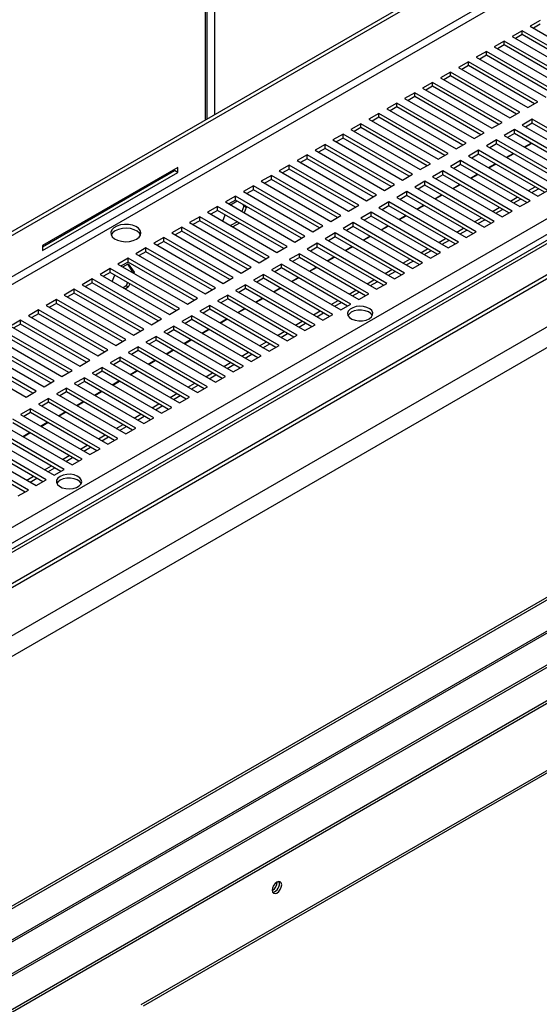
# Model space of a CAD drawing. Units: millimetres. Extents: x 2 to 4202, y -3 to 5937.
# Drawn here: x 2004 to 2168, y 655 to 966 of the extents above; entities that cross this region are included whole.
import ezdxf

# ---------------------------------------------------------------- set-up
doc = ezdxf.new("R2010")
doc.units = ezdxf.units.MM
doc.header["$LTSCALE"] = 20

msp = doc.modelspace()

# ---------------------------------------------------------------- linework, layer by layer
at = {"color": 7, "linetype": 'Continuous', "lineweight": 25}
for p, q in [((1682.597, 714.91), (3007.195, 1479.584)), ((1683.658, 714.297), (3008.256, 1478.971)), ((3178.697, 1478.233), (1792.767, 678.153)), ((3180.197, 1478.084), (1794.267, 678.004)), ((1802.753, 673.106), (3188.682, 1473.186)), ((1802.753, 671.881), (3188.682, 1471.961)), ((3189.714, 1457.276), (1787.522, 647.807)), ((3195.371, 1454.01), (1793.178, 644.541)), ((3195.725, 1374.52), (1794.239, 565.459)), ((3224.277, 1370.452), (1793.386, 544.416)), ((1794.386, 544.317), (3225.277, 1370.353)), ((1803.578, 539.01), (3234.469, 1365.046)), ((1803.578, 538.193), (3234.469, 1364.229)), ((3031.676, 1280.633), (1957.227, 660.367)), ((2062.842, 934.42), (2062.842, 1020.195)), ((2167.945, 965.498), (2164.763, 963.661)), ((2167.945, 964.273), (2165.824, 963.048)), ((2162.288, 962.232), (2159.106, 960.395)), ((2162.288, 961.007), (2160.167, 959.783)), ((2184.208, 949.578), (2162.288, 962.232)), ((2162.288, 961.007), (2162.288, 962.232)), ((2183.148, 948.965), (2162.288, 961.007)), ((2164.763, 963.661), (2186.683, 951.007)), ((2156.631, 958.967), (2153.449, 957.13)), ((2178.552, 946.312), (2156.631, 958.967)), ((2156.631, 957.742), (2156.631, 958.967)), ((2159.106, 960.395), (2181.027, 947.741)), ((2150.974, 955.701), (2147.792, 953.864)), ((2172.895, 943.047), (2150.974, 955.701)), ((2150.974, 954.476), (2150.974, 955.701)), ((2153.449, 957.13), (2175.37, 944.475)), ((2156.631, 957.742), (2154.51, 956.517)), ((2177.491, 945.7), (2156.631, 957.742)), ((2145.318, 952.435), (2142.136, 950.598)), ((2167.238, 939.781), (2145.318, 952.435)), ((2145.318, 951.21), (2145.318, 952.435)), ((2147.792, 953.864), (2169.713, 941.21)), ((2150.974, 954.476), (2148.853, 953.252)), ((2171.834, 942.434), (2150.974, 954.476)), ((2139.661, 949.17), (2136.479, 947.333)), ((2161.581, 936.515), (2139.661, 949.17)), ((2139.661, 947.945), (2139.661, 949.17)), ((2142.136, 950.598), (2164.056, 937.944)), ((2145.318, 951.21), (2143.196, 949.986)), ((2166.177, 939.169), (2145.318, 951.21)), ((2134.004, 945.904), (2130.822, 944.067)), ((2155.924, 933.25), (2134.004, 945.904)), ((2134.004, 944.679), (2134.004, 945.904)), ((2136.479, 947.333), (2158.399, 934.678)), ((2139.661, 947.945), (2137.54, 946.72)), ((2160.52, 935.903), (2139.661, 947.945)), ((2128.347, 942.638), (2125.165, 940.801)), ((2150.267, 929.984), (2128.347, 942.638)), ((2128.347, 941.414), (2128.347, 942.638)), ((2130.822, 944.067), (2152.742, 931.413)), ((2134.004, 944.679), (2131.883, 943.455)), ((2154.863, 932.637), (2134.004, 944.679)), ((2122.69, 939.373), (2119.508, 937.536)), ((2144.611, 926.718), (2122.69, 939.373)), ((2122.69, 938.148), (2122.69, 939.373)), ((2125.165, 940.801), (2147.085, 928.147)), ((2128.347, 941.414), (2126.226, 940.189)), ((2149.207, 929.372), (2128.347, 941.414)), ((2164.056, 937.944), (2167.238, 939.781)), ((2119.508, 937.536), (2141.429, 924.881)), ((2122.69, 938.148), (2120.569, 936.923)), ((2143.55, 926.106), (2122.69, 938.148)), ((2158.399, 934.678), (2161.581, 936.515)), ((2117.033, 936.107), (2113.851, 934.27)), ((2113.851, 934.27), (2135.772, 921.616)), ((2117.033, 934.882), (2114.912, 933.658)), ((2138.954, 923.453), (2117.033, 936.107)), ((2117.033, 934.882), (2117.033, 936.107)), ((2137.893, 922.84), (2117.033, 934.882)), ((2152.742, 931.413), (2155.924, 933.25)), ((2165.47, 934.27), (2162.288, 932.433)), ((2165.47, 933.045), (2163.349, 931.821)), ((2187.39, 921.616), (2165.47, 934.27)), ((2165.47, 933.045), (2165.47, 934.27)), ((2186.33, 921.003), (2165.47, 933.045)), ((2111.376, 932.841), (2108.195, 931.005)), ((2108.195, 931.005), (2130.115, 918.35)), ((2111.376, 931.617), (2109.255, 930.392)), ((2133.297, 920.187), (2111.376, 932.841)), ((2111.376, 931.617), (2111.376, 932.841)), ((2132.236, 919.575), (2111.376, 931.617)), ((2147.085, 928.147), (2150.267, 929.984)), ((2159.813, 931.005), (2156.631, 929.168)), ((2181.734, 918.35), (2159.813, 931.005)), ((2159.813, 929.78), (2159.813, 931.005)), ((2162.288, 932.433), (2184.208, 919.779)), ((2105.72, 929.576), (2102.538, 927.739)), ((2102.538, 927.739), (2124.458, 915.085)), ((2105.72, 928.351), (2103.598, 927.126)), ((2127.64, 916.921), (2105.72, 929.576)), ((2105.72, 928.351), (2105.72, 929.576)), ((2126.579, 916.309), (2105.72, 928.351)), ((2154.156, 927.739), (2150.974, 925.902)), ((2176.077, 915.085), (2154.156, 927.739)), ((2154.156, 926.514), (2154.156, 927.739)), ((2156.631, 929.168), (2178.552, 916.513)), ((2159.813, 929.78), (2157.692, 928.555)), ((2180.673, 917.738), (2159.813, 929.78)), ((2100.063, 926.31), (2096.881, 924.473)), ((2096.881, 924.473), (2118.801, 911.819)), ((2100.063, 925.085), (2097.942, 923.861)), ((2121.983, 913.656), (2100.063, 926.31)), ((2100.063, 925.085), (2100.063, 926.31)), ((2120.922, 913.043), (2100.063, 925.085)), ((2141.429, 924.881), (2144.611, 926.718)), ((2148.5, 924.473), (2145.318, 922.636)), ((2170.42, 911.819), (2148.5, 924.473)), ((2148.5, 923.248), (2148.5, 924.473)), ((2150.974, 925.902), (2172.895, 913.248)), ((2154.156, 926.514), (2152.035, 925.29)), ((2175.016, 914.472), (2154.156, 926.514)), ((2162.962, 925.513), (2165.083, 926.738)), ((2163.101, 925.433), (2165.222, 926.657)), ((2094.406, 923.045), (2091.224, 921.208)), ((2091.224, 921.208), (2113.144, 908.553)), ((2094.406, 921.82), (2092.285, 920.595)), ((2116.326, 910.39), (2094.406, 923.045)), ((2094.406, 921.82), (2094.406, 923.045)), ((2115.265, 909.778), (2094.406, 921.82)), ((2135.772, 921.616), (2138.954, 923.453)), ((2142.843, 921.208), (2139.661, 919.371)), ((2164.763, 908.553), (2142.843, 921.208)), ((2142.843, 919.983), (2142.843, 921.208)), ((2145.318, 922.636), (2167.238, 909.982)), ((2148.5, 923.248), (2146.378, 922.024)), ((2169.359, 911.207), (2148.5, 923.248)), ((2157.305, 922.247), (2159.426, 923.472)), ((2157.444, 922.167), (2159.565, 923.392)), ((2053.535, 919.004), (2010.826, 894.349)), ((2010.826, 894.022), (2052.474, 918.065)), ((2052.474, 918.065), (2052.474, 918.392)), ((2053.535, 917.453), (2052.474, 918.065)), ((2053.535, 917.453), (2053.535, 919.004)), ((2088.749, 919.779), (2085.567, 917.942)), ((2085.567, 917.942), (2107.487, 905.288)), ((2088.749, 918.554), (2086.628, 917.33)), ((2110.669, 907.125), (2088.749, 919.779)), ((2088.749, 918.554), (2088.749, 919.779)), ((2109.609, 906.512), (2088.749, 918.554)), ((2130.115, 918.35), (2133.297, 920.187)), ((2137.186, 917.942), (2134.004, 916.105)), ((2159.106, 905.288), (2137.186, 917.942)), ((2137.186, 916.717), (2137.186, 917.942)), ((2139.661, 919.371), (2161.581, 906.716)), ((2142.843, 919.983), (2140.722, 918.758)), ((2163.702, 907.941), (2142.843, 919.983)), ((2151.648, 918.982), (2153.769, 920.206)), ((2151.787, 918.902), (2153.908, 920.126)), ((1866.364, 727.515), (2191.633, 915.289)), ((2010.826, 892.797), (2053.535, 917.453)), ((2083.092, 916.513), (2079.91, 914.676)), ((2079.91, 914.676), (2101.831, 902.022)), ((2083.092, 915.288), (2080.971, 914.064)), ((2105.013, 903.859), (2083.092, 916.513)), ((2083.092, 915.288), (2083.092, 916.513)), ((2103.952, 903.247), (2083.092, 915.288)), ((2124.458, 915.085), (2127.64, 916.921)), ((2131.529, 914.676), (2128.347, 912.839)), ((2153.449, 902.022), (2131.529, 914.676)), ((2131.529, 913.452), (2131.529, 914.676)), ((2134.004, 916.105), (2155.924, 903.451)), ((2137.186, 916.717), (2135.065, 915.493)), ((2158.045, 904.675), (2137.186, 916.717)), ((2145.991, 915.716), (2148.112, 916.941)), ((2146.13, 915.636), (2148.251, 916.86)), ((2077.435, 913.248), (2074.253, 911.411)), ((2074.253, 911.411), (2096.174, 898.756)), ((2077.435, 912.023), (2075.314, 910.798)), ((2099.356, 900.593), (2077.435, 913.248)), ((2077.435, 912.023), (2077.435, 913.248)), ((2098.295, 899.981), (2077.435, 912.023)), ((2118.801, 911.819), (2121.983, 913.656)), ((2125.872, 911.411), (2122.69, 909.574)), ((2147.792, 898.756), (2125.872, 911.411)), ((2125.872, 910.186), (2125.872, 911.411)), ((2128.347, 912.839), (2150.267, 900.185)), ((2131.529, 913.452), (2129.408, 912.227)), ((2152.389, 901.41), (2131.529, 913.452)), ((2140.334, 912.451), (2142.456, 913.675)), ((2140.473, 912.37), (2142.595, 913.595)), ((2164.233, 911.717), (2166.354, 912.941)), ((2165.294, 911.104), (2167.415, 912.329)), ((2167.238, 909.982), (2170.42, 911.819)), ((2071.778, 909.982), (2068.597, 908.145)), ((2068.597, 908.145), (2090.517, 895.491)), ((2071.778, 908.757), (2069.657, 907.533)), ((2070.158, 907.244), (2072.279, 908.468)), ((2093.699, 897.328), (2071.778, 909.982)), ((2071.778, 908.757), (2071.778, 909.982)), ((2092.638, 896.715), (2071.778, 908.757)), ((2113.144, 908.553), (2116.326, 910.39)), ((2120.215, 908.145), (2117.033, 906.308)), ((2142.136, 895.491), (2120.215, 908.145)), ((2120.215, 906.92), (2120.215, 908.145)), ((2122.69, 909.574), (2144.611, 896.919)), ((2125.872, 910.186), (2123.751, 908.961)), ((2146.732, 898.144), (2125.872, 910.186)), ((2134.678, 909.185), (2136.799, 910.409)), ((2134.817, 909.105), (2136.938, 910.329)), ((2158.576, 908.451), (2160.697, 909.676)), ((2159.637, 907.839), (2161.758, 909.063)), ((2161.581, 906.716), (2164.763, 908.553)), ((2066.122, 906.716), (2062.94, 904.879)), ((2066.122, 905.492), (2064.001, 904.267)), ((2088.042, 894.062), (2066.122, 906.716)), ((2066.122, 905.492), (2066.122, 906.716)), ((2086.981, 893.45), (2066.122, 905.492)), ((2074.433, 906.813), (2073.787, 905.149)), ((2073.946, 907.506), (2074.433, 906.813)), ((2075.14, 906.405), (2074.433, 906.813)), ((2075.14, 906.405), (2074.494, 904.74)), ((2074.653, 907.098), (2075.14, 906.405)), ((2107.487, 905.288), (2110.669, 907.125)), ((2117.033, 906.308), (2138.954, 893.654)), ((2120.215, 906.92), (2118.094, 905.696)), ((2141.075, 894.878), (2120.215, 906.92)), ((2129.021, 905.919), (2131.142, 907.144)), ((2129.16, 905.839), (2131.281, 907.064)), ((2152.919, 905.185), (2155.04, 906.41)), ((2153.98, 904.573), (2156.101, 905.798)), ((2155.924, 903.451), (2159.106, 905.288)), ((2060.465, 903.451), (2057.283, 901.614)), ((2060.465, 902.226), (2058.344, 901.001)), ((2082.385, 890.796), (2060.465, 903.451)), ((2060.465, 902.226), (2060.465, 903.451)), ((2081.324, 890.184), (2060.465, 902.226)), ((2062.94, 904.879), (2084.86, 892.225)), ((2067.713, 902.124), (2068.489, 904.125)), ((2101.831, 902.022), (2105.013, 903.859)), ((2114.558, 904.879), (2111.376, 903.043)), ((2111.376, 903.043), (2133.297, 890.388)), ((2114.558, 903.655), (2112.437, 902.43)), ((2136.479, 892.225), (2114.558, 904.879)), ((2114.558, 903.655), (2114.558, 904.879)), ((2135.418, 891.613), (2114.558, 903.655)), ((2123.364, 902.654), (2125.485, 903.878)), ((2123.503, 902.573), (2125.624, 903.798)), ((2147.263, 901.92), (2149.384, 903.144)), ((2148.323, 901.307), (2150.444, 902.532)), ((2150.267, 900.185), (2153.449, 902.022)), ((2054.808, 900.185), (2051.626, 898.348)), ((2054.808, 898.96), (2052.687, 897.736)), ((2076.728, 887.531), (2054.808, 900.185)), ((2054.808, 898.96), (2054.808, 900.185)), ((2075.667, 886.918), (2054.808, 898.96)), ((2057.283, 901.614), (2079.203, 888.96)), ((2072.351, 901.896), (2070.23, 900.671)), ((2073.058, 901.487), (2070.937, 900.263)), ((2096.174, 898.756), (2099.356, 900.593)), ((2108.902, 901.614), (2105.72, 899.777)), ((2105.72, 899.777), (2127.64, 887.123)), ((2108.902, 900.389), (2106.78, 899.165)), ((2130.822, 888.96), (2108.902, 901.614)), ((2108.902, 900.389), (2108.902, 901.614)), ((2129.761, 888.347), (2108.902, 900.389)), ((2117.707, 899.388), (2119.828, 900.612)), ((2117.846, 899.308), (2119.967, 900.532)), ((2141.606, 898.654), (2143.727, 899.879)), ((2142.666, 898.042), (2144.787, 899.266)), ((1793.325, 554.457), (2388.453, 898.017)), ((2049.151, 896.919), (2045.969, 895.083)), ((2049.151, 895.695), (2047.03, 894.47)), ((2071.071, 884.265), (2049.151, 896.919)), ((2049.151, 895.695), (2049.151, 896.919)), ((2070.011, 883.653), (2049.151, 895.695)), ((2051.626, 898.348), (2073.546, 885.694)), ((2090.517, 895.491), (2093.699, 897.328)), ((2103.245, 898.348), (2100.063, 896.511)), ((2100.063, 896.511), (2121.983, 883.857)), ((2103.245, 897.123), (2101.124, 895.899)), ((2125.165, 885.694), (2103.245, 898.348)), ((2103.245, 897.123), (2103.245, 898.348)), ((2124.104, 885.081), (2103.245, 897.123)), ((2112.05, 896.122), (2114.171, 897.347)), ((2112.189, 896.042), (2114.31, 897.267)), ((2135.949, 895.389), (2138.07, 896.613)), ((2137.009, 894.776), (2139.131, 896.001)), ((2144.611, 896.919), (2147.792, 898.756)), ((2010.826, 894.349), (2010.826, 892.797)), ((2043.494, 893.654), (2040.312, 891.817)), ((2065.415, 881), (2043.494, 893.654)), ((2043.494, 892.429), (2043.494, 893.654)), ((2045.969, 895.083), (2067.889, 882.428)), ((2084.86, 892.225), (2088.042, 894.062)), ((2097.588, 895.083), (2094.406, 893.246)), ((2094.406, 893.246), (2116.326, 880.591)), ((2097.588, 893.858), (2095.467, 892.633)), ((2119.508, 882.428), (2097.588, 895.083)), ((2097.588, 893.858), (2097.588, 895.083)), ((2118.447, 881.816), (2097.588, 893.858)), ((2106.393, 892.857), (2108.515, 894.081)), ((2106.532, 892.777), (2108.653, 894.001)), ((2130.292, 892.123), (2132.413, 893.347)), ((2131.353, 891.511), (2133.474, 892.735)), ((2138.954, 893.654), (2142.136, 895.491)), ((2037.837, 890.388), (2034.655, 888.551)), ((2059.758, 877.734), (2037.837, 890.388)), ((2037.837, 889.163), (2037.837, 890.388)), ((2040.312, 891.817), (2062.233, 879.163)), ((2043.494, 892.429), (2041.373, 891.205)), ((2064.354, 880.387), (2043.494, 892.429)), ((2079.203, 888.96), (2082.385, 890.796)), ((2091.931, 891.817), (2088.749, 889.98)), ((2088.749, 889.98), (2110.669, 877.326)), ((2091.931, 890.592), (2089.81, 889.368)), ((2113.851, 879.163), (2091.931, 891.817)), ((2091.931, 890.592), (2091.931, 891.817)), ((2112.791, 878.55), (2091.931, 890.592)), ((2100.736, 889.591), (2102.858, 890.816)), ((2100.875, 889.511), (2102.997, 890.735)), ((2124.635, 888.857), (2126.756, 890.082)), ((2125.696, 888.245), (2127.817, 889.469)), ((2133.297, 890.388), (2136.479, 892.225)), ((2032.181, 887.123), (2028.999, 885.286)), ((2054.101, 874.468), (2032.181, 887.123)), ((2032.181, 885.898), (2032.181, 887.123)), ((2034.655, 888.551), (2056.576, 875.897)), ((2037.837, 889.163), (2035.716, 887.939)), ((2036.217, 887.65), (2037.927, 888.637)), ((2037.628, 888.465), (2039.078, 886.403)), ((2058.697, 877.121), (2037.837, 889.163)), ((2037.927, 888.637), (2039.785, 885.995)), ((2039.078, 886.403), (2038.949, 886.072)), ((2039.785, 885.995), (2039.078, 886.403)), ((2073.546, 885.694), (2076.728, 887.531)), ((2086.274, 888.551), (2083.092, 886.714)), ((2083.092, 886.714), (2105.013, 874.06)), ((2086.274, 887.327), (2084.153, 886.102)), ((2108.195, 875.897), (2086.274, 888.551)), ((2086.274, 887.327), (2086.274, 888.551)), ((2107.134, 875.285), (2086.274, 887.327)), ((2095.08, 886.325), (2097.201, 887.55)), ((2095.219, 886.245), (2097.34, 887.47)), ((2118.978, 885.592), (2121.099, 886.816)), ((2127.64, 887.123), (2130.822, 888.96)), ((2026.524, 883.857), (2023.342, 882.02)), ((2048.444, 871.203), (2026.524, 883.857)), ((2026.524, 882.632), (2026.524, 883.857)), ((2028.999, 885.286), (2050.919, 872.631)), ((2032.181, 885.898), (2030.059, 884.673)), ((2053.04, 873.856), (2032.181, 885.898)), ((2032.875, 883.048), (2033.652, 885.048)), ((2039.785, 885.995), (2039.657, 885.664)), ((2067.889, 882.428), (2071.071, 884.265)), ((2080.617, 885.286), (2077.435, 883.449)), ((2077.435, 883.449), (2099.356, 870.794)), ((2080.617, 884.061), (2078.496, 882.836)), ((2102.538, 872.631), (2080.617, 885.286)), ((2080.617, 884.061), (2080.617, 885.286)), ((2101.477, 872.019), (2080.617, 884.061)), ((2089.423, 883.06), (2091.544, 884.284)), ((2089.562, 882.98), (2091.683, 884.204)), ((2113.321, 882.326), (2115.443, 883.551)), ((2120.039, 884.979), (2122.16, 886.204)), ((2121.983, 883.857), (2125.165, 885.694)), ((2020.867, 880.591), (2017.685, 878.754)), ((2042.787, 867.937), (2020.867, 880.591)), ((2020.867, 879.367), (2020.867, 880.591)), ((2023.342, 882.02), (2045.262, 869.366)), ((2026.524, 882.632), (2024.403, 881.408)), ((2047.383, 870.59), (2026.524, 882.632)), ((2037.22, 881.615), (2036.288, 881.077)), ((2037.927, 881.207), (2036.996, 880.669)), ((2037.655, 882.737), (2037.22, 881.615)), ((2037.927, 881.207), (2037.22, 881.615)), ((2038.362, 882.329), (2037.927, 881.207)), ((2062.233, 879.163), (2065.415, 881)), ((2074.96, 882.02), (2071.779, 880.183)), ((2071.779, 880.183), (2093.699, 867.529)), ((2074.96, 880.795), (2072.839, 879.571)), ((2096.881, 869.366), (2074.96, 882.02)), ((2074.96, 880.795), (2074.96, 882.02)), ((2095.82, 868.753), (2074.96, 880.795)), ((2083.766, 879.794), (2085.887, 881.019)), ((2083.905, 879.714), (2086.026, 880.939)), ((2107.665, 879.06), (2109.786, 880.285)), ((2114.382, 881.714), (2116.503, 882.938)), ((2116.326, 880.591), (2119.508, 882.428)), ((2015.21, 877.326), (2012.028, 875.489)), ((2037.13, 864.671), (2015.21, 877.326)), ((2015.21, 876.101), (2015.21, 877.326)), ((2017.685, 878.754), (2039.605, 866.1)), ((2020.867, 879.367), (2018.746, 878.142)), ((2041.726, 867.325), (2020.867, 879.367)), ((2056.576, 875.897), (2059.758, 877.734)), ((2069.304, 878.754), (2066.122, 876.917)), ((2069.304, 877.53), (2067.182, 876.305)), ((2091.224, 866.1), (2069.304, 878.754)), ((2069.304, 877.53), (2069.304, 878.754)), ((2090.163, 865.488), (2069.304, 877.53)), ((2078.109, 876.529), (2080.23, 877.753)), ((2078.248, 876.448), (2080.369, 877.673)), ((2108.725, 878.448), (2110.846, 879.673)), ((2110.669, 877.326), (2113.851, 879.163)), ((2009.553, 874.06), (2006.371, 872.223)), ((2031.473, 861.406), (2009.553, 874.06)), ((2009.553, 872.835), (2009.553, 874.06)), ((2012.028, 875.489), (2033.948, 862.834)), ((2015.21, 876.101), (2013.089, 874.876)), ((2036.069, 864.059), (2015.21, 876.101)), ((2050.919, 872.631), (2054.101, 874.468)), ((2063.647, 875.489), (2060.465, 873.652)), ((2063.647, 874.264), (2061.526, 873.039)), ((2085.567, 862.834), (2063.647, 875.489)), ((2063.647, 874.264), (2063.647, 875.489)), ((2084.506, 862.222), (2063.647, 874.264)), ((2066.122, 876.917), (2088.042, 864.263)), ((2072.452, 873.263), (2074.573, 874.487)), ((2072.591, 873.183), (2074.712, 874.407)), ((2102.008, 875.795), (2104.129, 877.019)), ((2103.068, 875.182), (2105.189, 876.407)), ((2105.013, 874.06), (2108.195, 875.897)), ((2006.371, 872.223), (2028.291, 859.569)), ((2009.553, 872.835), (2007.432, 871.611)), ((2030.413, 860.793), (2009.553, 872.835)), ((2045.262, 869.366), (2048.444, 871.203)), ((2057.99, 872.223), (2054.808, 870.386)), ((2057.99, 870.998), (2055.869, 869.774)), ((2079.91, 859.569), (2057.99, 872.223)), ((2057.99, 870.998), (2057.99, 872.223)), ((2078.849, 858.956), (2057.99, 870.998)), ((2060.465, 873.652), (2082.385, 860.998)), ((2066.795, 869.997), (2068.917, 871.222)), ((2066.934, 869.917), (2069.055, 871.142)), ((2096.351, 872.529), (2098.472, 873.754)), ((2097.411, 871.917), (2099.533, 873.141)), ((2099.356, 870.794), (2102.538, 872.631)), ((2003.896, 870.794), (2000.714, 868.958)), ((2000.714, 868.958), (2022.635, 856.303)), ((2003.896, 869.57), (2001.775, 868.345)), ((2025.817, 858.14), (2003.896, 870.794)), ((2003.896, 869.57), (2003.896, 870.794)), ((2024.756, 857.528), (2003.896, 869.57)), ((2039.605, 866.1), (2042.787, 867.937)), ((2052.333, 868.958), (2049.151, 867.121)), ((2052.333, 867.733), (2050.212, 866.508)), ((2074.253, 856.303), (2052.333, 868.958)), ((2052.333, 867.733), (2052.333, 868.958)), ((2073.193, 855.691), (2052.333, 867.733)), ((2054.808, 870.386), (2076.728, 857.732)), ((2061.139, 866.732), (2063.26, 867.956)), ((2061.277, 866.651), (2063.399, 867.876)), ((2090.694, 869.263), (2092.815, 870.488)), ((2091.755, 868.651), (2093.876, 869.876)), ((2093.699, 867.529), (2096.881, 869.366)), ((1995.057, 865.692), (2016.978, 853.038)), ((2020.16, 854.874), (1998.239, 867.529)), ((2019.099, 854.262), (1998.239, 866.304)), ((2033.948, 862.834), (2037.13, 864.671)), ((2046.676, 865.692), (2043.494, 863.855)), ((2068.597, 853.038), (2046.676, 865.692)), ((2046.676, 864.467), (2046.676, 865.692)), ((2049.151, 867.121), (2071.071, 854.466)), ((2055.482, 863.466), (2057.603, 864.691)), ((2055.621, 863.386), (2057.742, 864.61)), ((2085.037, 865.998), (2087.158, 867.222)), ((2086.098, 865.386), (2088.219, 866.61)), ((2088.042, 864.263), (2091.224, 866.1)), ((1989.401, 862.426), (2011.321, 849.772)), ((2014.503, 851.609), (1992.583, 864.263)), ((2013.442, 850.996), (1992.583, 863.038)), ((2041.019, 862.426), (2037.837, 860.589)), ((2062.94, 849.772), (2041.019, 862.426)), ((2041.019, 861.201), (2041.019, 862.426)), ((2043.494, 863.855), (2065.415, 851.201)), ((2046.676, 864.467), (2044.555, 863.243)), ((2067.536, 852.425), (2046.676, 864.467)), ((2079.38, 862.732), (2081.501, 863.957)), ((2080.441, 862.12), (2082.562, 863.344)), ((2082.385, 860.998), (2085.567, 862.834)), ((1983.744, 859.161), (2005.664, 846.506)), ((2008.846, 848.343), (1986.926, 860.998)), ((2007.785, 847.731), (1986.926, 859.773)), ((2028.291, 859.569), (2031.473, 861.406)), ((2035.362, 859.161), (2032.181, 857.324)), ((2057.283, 846.506), (2035.362, 859.161)), ((2035.362, 857.936), (2035.362, 859.161)), ((2037.837, 860.589), (2059.758, 847.935)), ((2041.019, 861.201), (2038.898, 859.977)), ((2061.879, 849.16), (2041.019, 861.201)), ((2049.825, 860.2), (2051.946, 861.425)), ((2049.964, 860.12), (2052.085, 861.345)), ((2073.723, 859.467), (2075.845, 860.691)), ((2074.784, 858.854), (2076.905, 860.079)), ((2076.728, 857.732), (2079.91, 859.569)), ((2022.635, 856.303), (2025.817, 858.14)), ((2029.706, 855.895), (2026.524, 854.058)), ((2051.626, 843.241), (2029.706, 855.895)), ((2029.706, 854.67), (2029.706, 855.895)), ((2032.181, 857.324), (2054.101, 844.669)), ((2035.362, 857.936), (2033.241, 856.711)), ((2056.222, 845.894), (2035.362, 857.936)), ((2044.168, 856.935), (2046.289, 858.159)), ((2044.307, 856.855), (2046.428, 858.079)), ((2068.067, 856.201), (2070.188, 857.425)), ((2069.127, 855.589), (2071.248, 856.813)), ((2071.071, 854.466), (2074.253, 856.303)), ((2016.978, 853.038), (2020.16, 854.874)), ((2024.049, 852.629), (2020.867, 850.792)), ((2045.969, 839.975), (2024.049, 852.629)), ((2024.049, 851.405), (2024.049, 852.629)), ((2026.524, 854.058), (2048.444, 841.404)), ((2029.706, 854.67), (2027.585, 853.446)), ((2050.565, 842.628), (2029.706, 854.67)), ((2038.511, 853.669), (2040.632, 854.894)), ((2038.65, 853.589), (2040.771, 854.813)), ((2062.41, 852.935), (2064.531, 854.16)), ((2063.47, 852.323), (2065.591, 853.548)), ((2065.415, 851.201), (2068.597, 853.038)), ((2011.321, 849.772), (2014.503, 851.609)), ((2018.392, 849.364), (2015.21, 847.527)), ((2040.312, 836.709), (2018.392, 849.364)), ((2018.392, 848.139), (2018.392, 849.364)), ((2020.867, 850.792), (2042.787, 838.138)), ((2024.049, 851.405), (2021.928, 850.18)), ((2044.908, 839.363), (2024.049, 851.405)), ((2032.854, 850.403), (2034.975, 851.628)), ((2032.993, 850.323), (2035.114, 851.548)), ((2056.753, 849.67), (2058.874, 850.894)), ((2057.813, 849.057), (2059.935, 850.282)), ((2059.758, 847.935), (2062.94, 849.772)), ((2005.664, 846.506), (2008.846, 848.343)), ((2012.735, 846.098), (2009.553, 844.261)), ((2034.655, 833.444), (2012.735, 846.098)), ((2012.735, 844.873), (2012.735, 846.098)), ((2015.21, 847.527), (2037.13, 834.872)), ((2018.392, 848.139), (2016.271, 846.914)), ((2039.251, 836.097), (2018.392, 848.139)), ((2027.197, 847.138), (2029.319, 848.362)), ((2027.336, 847.058), (2029.457, 848.282)), ((2051.096, 846.404), (2053.217, 847.629)), ((2052.157, 845.792), (2054.278, 847.016)), ((2054.101, 844.669), (2057.283, 846.506)), ((2007.078, 842.832), (2003.896, 840.996)), ((2028.999, 830.178), (2007.078, 842.832)), ((2007.078, 841.608), (2007.078, 842.832)), ((2009.553, 844.261), (2031.473, 831.607)), ((2012.735, 844.873), (2010.614, 843.649)), ((2033.595, 832.831), (2012.735, 844.873)), ((2021.541, 843.872), (2023.662, 845.097)), ((2021.679, 843.792), (2023.801, 845.017)), ((2045.439, 843.138), (2047.56, 844.363)), ((2046.5, 842.526), (2048.621, 843.751)), ((2048.444, 841.404), (2051.626, 843.241)), ((2003.896, 840.996), (2025.817, 828.341)), ((2007.078, 841.608), (2004.957, 840.383)), ((2027.938, 829.566), (2007.078, 841.608)), ((2015.884, 840.607), (2018.005, 841.831)), ((2016.023, 840.526), (2018.144, 841.751)), ((2039.782, 839.873), (2041.903, 841.097)), ((2040.843, 839.26), (2042.964, 840.485)), ((2042.787, 838.138), (2045.969, 839.975)), ((1998.239, 837.73), (2020.16, 825.076)), ((2023.342, 826.912), (2001.421, 839.567)), ((2022.281, 826.3), (2001.421, 838.342)), ((2010.227, 837.341), (2012.348, 838.565)), ((2010.366, 837.261), (2012.487, 838.485)), ((2034.125, 836.607), (2036.247, 837.832)), ((2035.186, 835.995), (2037.307, 837.219)), ((2037.13, 834.872), (2040.312, 836.709)), ((1992.583, 834.464), (2014.503, 821.81)), ((2017.685, 823.647), (1995.765, 836.301)), ((2016.624, 823.034), (1995.765, 835.076)), ((2004.57, 834.075), (2006.691, 835.3)), ((2004.709, 833.995), (2006.83, 835.22)), ((2028.469, 833.342), (2030.59, 834.566)), ((2029.529, 832.729), (2031.65, 833.954)), ((1986.926, 831.199), (2008.846, 818.544)), ((2012.028, 820.381), (1990.108, 833.036)), ((2010.967, 819.769), (1990.108, 831.811)), ((2022.812, 830.076), (2024.933, 831.3)), ((2023.872, 829.464), (2025.994, 830.688)), ((2031.473, 831.607), (2034.655, 833.444)), ((2348.738, 831.676), (2041.854, 654.515)), ((2349.445, 831.268), (2042.561, 654.107)), ((2006.371, 817.116), (1984.451, 829.77)), ((2005.31, 816.503), (1984.451, 828.545)), ((2017.155, 826.81), (2019.276, 828.035)), ((2018.216, 826.198), (2020.337, 827.422)), ((2025.817, 828.341), (2028.999, 830.178)), ((2011.498, 823.545), (2013.619, 824.769)), ((2012.559, 822.932), (2014.68, 824.157)), ((2020.16, 825.076), (2023.342, 826.912)), ((2005.841, 820.279), (2007.962, 821.504)), ((2014.503, 821.81), (2017.685, 823.647)), ((2006.902, 819.667), (2009.023, 820.891)), ((2008.846, 818.544), (2012.028, 820.381)), ((2003.189, 815.279), (2006.371, 817.116))]:
    msp.add_line(p, q, dxfattribs=at)
at = {"color": 8, "linetype": 'Continuous', "lineweight": 25}
for p, q in [((3008.256, 1465.907), (1694.974, 707.765)), ((1697.095, 706.54), (3009.756, 1464.323)), ((1767.806, 665.72), (3029.201, 1393.908)), ((2065.085, 1021.49), (2065.085, 935.715)), ((2062.256, 934.082), (2062.256, 1019.857)), ((1793.532, 555.253), (2387.957, 898.407))]:
    msp.add_line(p, q, dxfattribs=at)
at = {"color": 7, "linetype": 'Continuous', "lineweight": 25, "flags": 128}
for points in [[(2040.524, 896.389), (2041.306, 896.984), (2041.781, 897.679), (2041.913, 898.421), (2041.693, 899.157), (2041.137, 899.832), (2040.287, 900.395), (2039.206, 900.804), (2037.973, 901.03), (2036.68, 901.056), (2035.423, 900.879), (2034.296, 900.513), (2033.381, 899.985), (2032.747, 899.334), (2032.441, 898.608), (2032.485, 897.862), (2032.876, 897.15), (2033.585, 896.526), (2034.56, 896.035), (2035.729, 895.714), (2037.003, 895.587), (2038.29, 895.664), (2039.494, 895.938), (2040.524, 896.389)], [(2041.796, 897.715), (2041.455, 898.281), (2040.746, 898.905), (2039.771, 899.396), (2038.603, 899.717), (2037.328, 899.843), (2036.041, 899.767), (2034.838, 899.493), (2033.807, 899.042)], [(2113.964, 871.268), (2114.672, 871.822), (2115.066, 872.471), (2115.111, 873.159), (2114.802, 873.824), (2114.168, 874.407), (2113.264, 874.856), (2112.171, 875.131), (2110.986, 875.208), (2109.815, 875.08), (2108.761, 874.759), (2107.918, 874.272), (2107.36, 873.663), (2107.139, 872.987), (2107.272, 872.303), (2107.749, 871.672), (2108.527, 871.15), (2109.536, 870.784), (2110.688, 870.606), (2111.88, 870.632), (2113.005, 870.859), (2113.964, 871.268)], [(2114.993, 872.288), (2114.523, 872.904), (2113.745, 873.426), (2112.736, 873.792), (2111.584, 873.971), (2110.392, 873.945), (2109.267, 873.717), (2108.308, 873.309)], [(2108.308, 873.309), (2107.6, 872.755), (2107.279, 872.288)], [(2016.384, 821.467), (2015.676, 820.913), (2015.282, 820.263), (2015.237, 819.576), (2015.546, 818.911), (2016.18, 818.328), (2017.084, 817.879), (2018.177, 817.604), (2019.362, 817.527), (2020.533, 817.655), (2021.587, 817.976), (2022.43, 818.463), (2022.988, 819.072), (2023.209, 819.748), (2023.076, 820.432), (2022.599, 821.063), (2021.821, 821.584), (2020.812, 821.951), (2019.66, 822.129), (2018.468, 822.103), (2017.343, 821.876), (2016.384, 821.467)], [(2016.384, 820.242), (2015.676, 819.688), (2015.355, 819.222)], [(2023.069, 819.222), (2022.599, 819.838), (2021.821, 820.36), (2020.812, 820.726), (2019.66, 820.904), (2018.468, 820.878), (2017.343, 820.651), (2016.384, 820.242)], [(2084.86, 693.305), (2084.292, 692.846), (2083.81, 692.197), (2083.488, 691.454), (2083.375, 690.733), (2083.488, 690.142), (2083.81, 689.772), (2084.292, 689.678), (2084.86, 689.876), (2085.428, 690.334), (2085.91, 690.984), (2086.232, 691.726), (2086.345, 692.448), (2086.232, 693.038), (2085.91, 693.409), (2085.428, 693.503), (2084.86, 693.305)]]:
    msp.add_lwpolyline(points, dxfattribs=at)
at = {"color": 7, "linetype": 'Continuous', "lineweight": 25}
for centre, radius, start, end in [((2034.96, 896.664), 2.642, 115.87521, 156.56378), ((2081.894, 693.302), 3.035, 299.23508, 0.7703), ((2082.955, 692.69), 2.668, 282.18554, 17.82045)]:
    msp.add_arc(centre, radius, start, end, dxfattribs=at)

doc.saveas('drawing.dxf')
